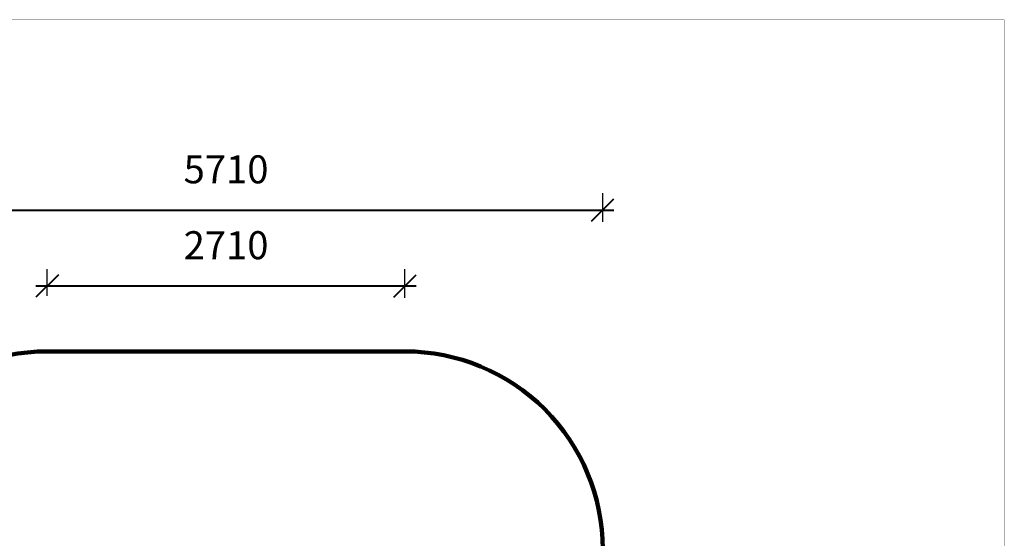
# Model space of a CAD drawing. Units: millimetres. Extents: x 129625 to 141952, y 5195 to 13405.
# Drawn here: x 134483 to 141952, y 9471 to 13405 of the extents above; entities that cross this region are included whole.
import ezdxf

# ---------------------------------------------------------------- set-up
doc = ezdxf.new("R2010")
doc.units = ezdxf.units.MM
doc.layers.add('DEFAULT', color=7, linetype='Continuous')
doc.layers.add('QITELE', color=7, linetype='Continuous')
doc.layers.add('frame', color=7, linetype='Continuous', plot=False)
doc.dimstyles.new('Qitele Minor', dxfattribs={"dimscale": 85, "dimtxt": 2.5, "dimasz": 2, "dimexe": 1.5, "dimexo": 0, "dimgap": 2, "dimtad": 1, "dimdec": 0, "dimrnd": 10, "dimzin": 1, "dimtxsty": 'Standard', "dimblk": 'OBLIQUE', "dimcen": 2, "dimdle": 1, "dimclrd": 256, "dimclre": 256, "dimclrt": 256, "dimadec": 0, "dimazin": 0, "dimtfac": 1, "dimtdec": 0, "dimtmove": 0, "dimatfit": 3, "dimldrblk": 'OBLIQUE', "dimfxl": 0, "dimlwd": 40, "dimlwe": 30, "dimarcsym": 0})

# ---------------------------------------------------------------- blocks, each defined once
blk = doc.blocks.new('_Oblique')
at = {"color": 0, "linetype": 'ByBlock', "lineweight": -2}
blk.add_line((-0.5, -0.5), (0.5, 0.5), dxfattribs=at)
blk = doc.blocks.new('*D71')
at = {"layer": 'DEFAULT', "lineweight": 30, "transparency": 16777216}
for p, q in [((134691.5, 11311.1), (134691.5, 11513.6)), ((137405.6, 11295.9), (137405.6, 11513.6))]:
    blk.add_line(p, q, dxfattribs=at)
at = {"layer": 'DEFAULT', "lineweight": 40, "transparency": 16777216}
blk.add_line((134606.5, 11386.1), (137490.6, 11386.1), dxfattribs=at)
at = {"layer": 'Defpoints', "color": 0, "transparency": 16777216}
for p in [(137405.6, 11386.1), (134691.5, 11311.1), (137405.6, 11295.9)]:
    blk.add_point(p, dxfattribs=at)
at = {"layer": 'DEFAULT', "lineweight": 40, "transparency": 16777216, "xscale": 170, "yscale": 170, "zscale": 170, "rotation": 180}
blk.add_blockref('_Oblique', (134691.5, 11386.1), dxfattribs=at)
at = {"layer": 'DEFAULT', "lineweight": 40, "transparency": 16777216, "xscale": 170, "yscale": 170, "zscale": 170}
blk.add_blockref('_Oblique', (137405.6, 11386.1), dxfattribs=at)
at = {"layer": 'DEFAULT', "transparency": 16777216, "insert": (136048.6, 11667.1), "char_height": 212.5, "attachment_point": 5}
blk.add_mtext('2710', dxfattribs=at)
blk = doc.blocks.new('*D73')
at = {"layer": 'DEFAULT', "lineweight": 30, "transparency": 16777216}
for p, q in [((133191.5, 11886.6), (133191.5, 12089.1)), ((138905.6, 11871.4), (138905.6, 12089.1))]:
    blk.add_line(p, q, dxfattribs=at)
at = {"layer": 'DEFAULT', "lineweight": 40, "transparency": 16777216}
blk.add_line((133106.5, 11961.6), (138990.6, 11961.6), dxfattribs=at)
at = {"layer": 'Defpoints', "color": 0, "transparency": 16777216}
for p in [(138905.6, 11961.6), (133191.5, 11886.6), (138905.6, 11871.4)]:
    blk.add_point(p, dxfattribs=at)
at = {"layer": 'DEFAULT', "lineweight": 40, "transparency": 16777216, "xscale": 170, "yscale": 170, "zscale": 170, "rotation": 180}
blk.add_blockref('_Oblique', (133191.5, 11961.6), dxfattribs=at)
at = {"layer": 'DEFAULT', "lineweight": 40, "transparency": 16777216, "xscale": 170, "yscale": 170, "zscale": 170}
blk.add_blockref('_Oblique', (138905.6, 11961.6), dxfattribs=at)
at = {"layer": 'DEFAULT', "transparency": 16777216, "insert": (136048.6, 12242.6), "char_height": 212.5, "attachment_point": 5}
blk.add_mtext('5710', dxfattribs=at)

msp = doc.modelspace()

# ---------------------------------------------------------------- linework, layer by layer
at = {"layer": 'frame', "const_width": 1.93}
msp.add_lwpolyline([(129625.5, 13404.3), (141951, 13404.3), (141951, 5195.5), (129625.5, 5195.5)], close=True, dxfattribs=at)
at = {"layer": 'QITELE', "color": 60, "lineweight": 211, "true_color": 0xaff425}
msp.add_lwpolyline([(137405.6, 6956.3, 0.414214), (138905.6, 8456.3), (138905.6, 9389.2, 0.414214), (137405.6, 10889.2), (134691.5, 10889.2, 0.414214), (133191.5, 9389.2), (133191.5, 8456.3, 0.414214), (134691.5, 6956.3)], format="xyb", close=True, dxfattribs=at)

# ---------------------------------------------------------------- dimensions: what is measured, and where the dimension line sits
at = {"layer": 'DEFAULT'}
for base, p1, p2, picture, middle in [((138905.6, 11961.6), (133191.5, 11886.6), (138905.6, 11871.4), '*D73', (136048.6, 12242.6)), ((137405.6, 11386.1), (134691.5, 11311.1), (137405.6, 11295.9), '*D71', (136048.6, 11667.1))]:
    dim = msp.add_linear_dim(base=base, p1=p1, p2=p2, dimstyle='Qitele Minor', override={"dimfxl": 6}, dxfattribs=at)
    dim.commit()
    dim.dimension.update_dxf_attribs({"geometry": picture, "text_midpoint": middle})

doc.saveas('drawing.dxf')
